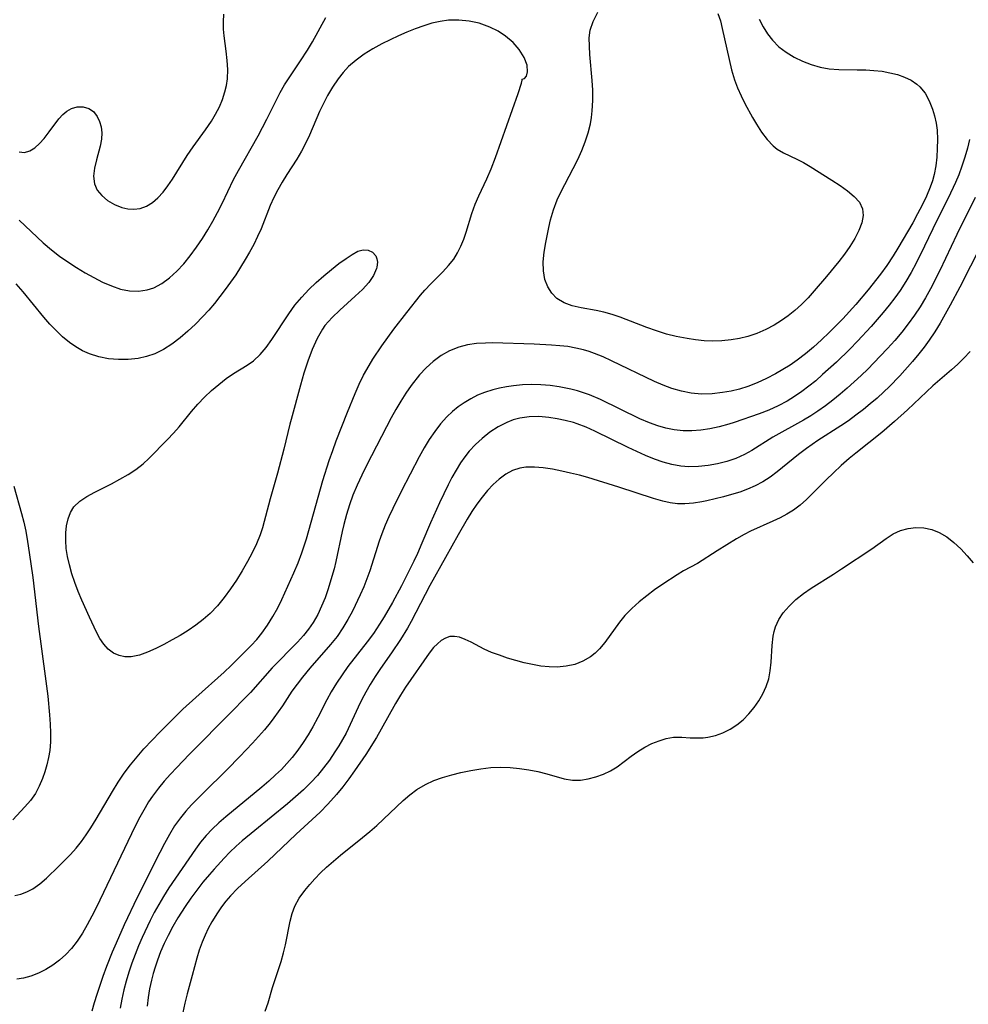
# Model space of a CAD drawing. Extents: x 1589302 to 1597504, y 2863029 to 2871231.
# Drawn here: x 1591460 to 1591631, y 2864385 to 2864563 of the extents above; entities that cross this region are included whole.
import ezdxf

# ---------------------------------------------------------------- set-up
doc = ezdxf.new("R2010")
doc.units = 0

msp = doc.modelspace()

# ---------------------------------------------------------------- linework, layer by layer
at = {"layer": 'WIL_059_Contours', "color": 0}
for points in [[(1591585.61, 2864563.66, 180), (1591586.05, 2864562.31, 180), (1591586.38, 2864560.98, 180), (1591587.61, 2864555.37, 180), (1591588.05, 2864553.51, 180), (1591588.58, 2864551.69, 180), (1591589.13, 2864550.23, 180), (1591589.77, 2864548.81, 180), (1591590.45, 2864547.42, 180), (1591591.81, 2864544.9, 180), (1591592.53, 2864543.69, 180), (1591593.46, 2864542.26, 180), (1591594.45, 2864540.95, 180), (1591595.54, 2864539.82, 180), (1591596.31, 2864539.21, 180), (1591597.42, 2864538.55, 180), (1591599.84, 2864537.42, 180), (1591601.02, 2864536.78, 180), (1591602.21, 2864536.07, 180), (1591606.14, 2864533.61, 180), (1591607.61, 2864532.66, 180), (1591608.98, 2864531.7, 180), (1591610.18, 2864530.7, 180), (1591611.12, 2864529.63, 180), (1591611.68, 2864528.46, 180), (1591611.78, 2864527.23, 180), (1591611.52, 2864525.91, 180), (1591610.99, 2864524.52, 180), (1591610.25, 2864523.09, 180), (1591609.36, 2864521.65, 180), (1591608.41, 2864520.3, 180), (1591607.39, 2864518.95, 180), (1591605.2, 2864516.26, 180), (1591602.97, 2864513.66, 180), (1591601.85, 2864512.42, 180), (1591600.69, 2864511.23, 180), (1591599.48, 2864510.11, 180), (1591598.29, 2864509.17, 180), (1591597.05, 2864508.3, 180), (1591595.77, 2864507.51, 180), (1591594.22, 2864506.69, 180), (1591592.63, 2864506, 180), (1591590.99, 2864505.44, 180), (1591589.51, 2864505.08, 180), (1591588.02, 2864504.83, 180), (1591586.34, 2864504.65, 180), (1591584.66, 2864504.6, 180), (1591583.12, 2864504.67, 180), (1591581.59, 2864504.84, 180), (1591580.06, 2864505.06, 180), (1591578.09, 2864505.42, 180), (1591576.31, 2864505.88, 180), (1591574.53, 2864506.44, 180), (1591572.77, 2864507.08, 180), (1591568.01, 2864508.9, 180), (1591566.52, 2864509.4, 180), (1591565.03, 2864509.82, 180), (1591563.66, 2864510.11, 180), (1591560.98, 2864510.59, 180), (1591559.37, 2864510.98, 180), (1591557.88, 2864511.52, 180), (1591556.6, 2864512.3, 180), (1591555.65, 2864513.25, 180), (1591554.93, 2864514.41, 180), (1591554.44, 2864515.73, 180), (1591554.16, 2864517.25, 180), (1591554.12, 2864518.87, 180), (1591554.28, 2864520.62, 180), (1591554.57, 2864522.4, 180), (1591555.11, 2864525.09, 180), (1591555.43, 2864526.44, 180), (1591555.96, 2864528.28, 180), (1591556.63, 2864530.07, 180), (1591557.27, 2864531.46, 180), (1591559.55, 2864535.75, 180), (1591560.34, 2864537.34, 180), (1591561.07, 2864538.95, 180), (1591561.7, 2864540.54, 180), (1591562.22, 2864542.14, 180), (1591562.62, 2864543.77, 180), (1591562.82, 2864544.94, 180), (1591562.95, 2864546.12, 180), (1591563.07, 2864547.99, 180), (1591563.06, 2864549.86, 180), (1591562.96, 2864551.61, 180), (1591562.55, 2864556.24, 180), (1591562.44, 2864557.77, 180), (1591562.42, 2864559.25, 180), (1591562.58, 2864560.68, 180), (1591563.1, 2864562.22, 180), (1591563.98, 2864563.88, 180)], [(1591550.35, 2864551.81, 180), (1591550.73, 2864551.92, 180), (1591551.09, 2864552.39, 180), (1591551.31, 2864553.13, 180), (1591551.23, 2864554.32, 180), (1591550.72, 2864555.71, 180), (1591549.78, 2864557.19, 180), (1591548.68, 2864558.44, 180), (1591547.34, 2864559.58, 180), (1591545.98, 2864560.48, 180), (1591544.53, 2864561.22, 180), (1591542.61, 2864561.92, 180), (1591540.76, 2864562.29, 180), (1591538.91, 2864562.47, 180), (1591537.06, 2864562.44, 180), (1591535.56, 2864562.24, 180), (1591534.07, 2864561.9, 180), (1591532.59, 2864561.46, 180), (1591531.05, 2864560.92, 180), (1591529.53, 2864560.31, 180), (1591528.02, 2864559.64, 180), (1591526.53, 2864558.94, 180), (1591525.07, 2864558.19, 180), (1591523.43, 2864557.29, 180), (1591521.86, 2864556.32, 180), (1591520.39, 2864555.26, 180), (1591519.04, 2864554.08, 180), (1591518.07, 2864553.01, 180), (1591517.18, 2864551.87, 180), (1591516.18, 2864550.4, 180), (1591515.25, 2864548.88, 180), (1591514.51, 2864547.45, 180), (1591513.83, 2864545.98, 180), (1591512, 2864541.71, 180), (1591511.31, 2864540.25, 180), (1591510.55, 2864538.84, 180), (1591509.7, 2864537.43, 180), (1591507.91, 2864534.66, 180), (1591507.08, 2864533.28, 180), (1591506.31, 2864531.9, 180), (1591505.59, 2864530.48, 180), (1591504.94, 2864529.03, 180), (1591503.29, 2864524.85, 180), (1591502.65, 2864523.44, 180), (1591501.96, 2864522.04, 180), (1591501.22, 2864520.66, 180), (1591500.44, 2864519.29, 180), (1591499.59, 2864517.92, 180), (1591498.71, 2864516.57, 180), (1591496.84, 2864513.92, 180), (1591495.85, 2864512.63, 180), (1591494.86, 2864511.4, 180), (1591493.84, 2864510.21, 180), (1591492.78, 2864509.04, 180), (1591491.46, 2864507.69, 180), (1591490.09, 2864506.39, 180), (1591488.68, 2864505.18, 180), (1591487.22, 2864504.07, 180), (1591485.71, 2864503.1, 180), (1591484.12, 2864502.32, 180), (1591482.65, 2864501.82, 180), (1591481.12, 2864501.49, 180), (1591479.36, 2864501.3, 180), (1591477.58, 2864501.28, 180), (1591475.8, 2864501.44, 180), (1591474.06, 2864501.76, 180), (1591472.37, 2864502.29, 180), (1591471.11, 2864502.87, 180), (1591469.89, 2864503.57, 180), (1591468.73, 2864504.38, 180), (1591467.51, 2864505.39, 180), (1591466.34, 2864506.5, 180), (1591465.22, 2864507.68, 180), (1591464.14, 2864508.91, 180), (1591460.4, 2864513.5, 180), (1591459.16, 2864514.95, 180)], [(1591593.05, 2864562.61, 178), (1591593.76, 2864561.26, 178), (1591594.55, 2864559.98, 178), (1591595.44, 2864558.82, 178), (1591596.6, 2864557.67, 178), (1591597.9, 2864556.67, 178), (1591599.32, 2864555.8, 178), (1591600.82, 2864555.06, 178), (1591602.39, 2864554.45, 178), (1591604.01, 2864553.98, 178), (1591605.66, 2864553.68, 178), (1591607.37, 2864553.56, 178), (1591610.68, 2864553.53, 178), (1591612.25, 2864553.49, 178), (1591613.73, 2864553.4, 178), (1591615.18, 2864553.24, 178), (1591616.59, 2864552.99, 178), (1591617.95, 2864552.65, 178), (1591619.23, 2864552.2, 178), (1591620.41, 2864551.63, 178), (1591621.47, 2864550.92, 178), (1591622.01, 2864550.44, 178), (1591622.95, 2864549.27, 178), (1591623.69, 2864547.92, 178), (1591624.27, 2864546.44, 178), (1591624.65, 2864545.2, 178), (1591624.93, 2864543.91, 178), (1591625.11, 2864542.6, 178), (1591625.17, 2864540.97, 178), (1591625.13, 2864539.33, 178), (1591625.04, 2864537.77, 178), (1591624.88, 2864536.21, 178), (1591624.59, 2864534.66, 178), (1591624.28, 2864533.52, 178), (1591623.88, 2864532.38, 178), (1591623.2, 2864530.75, 178), (1591622.43, 2864529.14, 178), (1591621.59, 2864527.53, 178), (1591620.7, 2864525.92, 178), (1591618.03, 2864521.36, 178), (1591617.19, 2864519.99, 178), (1591616.02, 2864518.22, 178), (1591614.92, 2864516.7, 178), (1591612.68, 2864513.87, 178), (1591610.43, 2864511.22, 178), (1591608.1, 2864508.64, 178), (1591605.68, 2864506.14, 178), (1591604.29, 2864504.82, 178), (1591602.85, 2864503.54, 178), (1591601.38, 2864502.32, 178), (1591599.86, 2864501.16, 178), (1591598.6, 2864500.29, 178), (1591597.3, 2864499.47, 178), (1591595.98, 2864498.7, 178), (1591594.36, 2864497.85, 178), (1591592.7, 2864497.08, 178), (1591591.01, 2864496.43, 178), (1591589.51, 2864495.96, 178), (1591587.99, 2864495.6, 178), (1591586.46, 2864495.32, 178), (1591584.56, 2864495.11, 178), (1591582.66, 2864495.07, 178), (1591580.78, 2864495.22, 178), (1591579.04, 2864495.56, 178), (1591577.32, 2864496.06, 178), (1591575.74, 2864496.65, 178), (1591574.18, 2864497.33, 178), (1591566.45, 2864501.06, 178), (1591564.9, 2864501.75, 178), (1591563.34, 2864502.37, 178), (1591562.38, 2864502.72, 178), (1591561.41, 2864503.02, 178), (1591559.99, 2864503.36, 178), (1591558.56, 2864503.61, 178), (1591557.1, 2864503.79, 178), (1591555.63, 2864503.91, 178), (1591552.49, 2864504.07, 178), (1591545, 2864504.28, 178), (1591543.74, 2864504.27, 178), (1591542.08, 2864504.16, 178), (1591540.46, 2864503.92, 178), (1591538.89, 2864503.52, 178), (1591537.26, 2864502.86, 178), (1591535.72, 2864501.99, 178), (1591534.28, 2864500.93, 178), (1591533.03, 2864499.8, 178), (1591531.86, 2864498.54, 178), (1591530.34, 2864496.64, 178), (1591529.37, 2864495.25, 178), (1591528.45, 2864493.8, 178), (1591527.58, 2864492.31, 178), (1591526.74, 2864490.8, 178), (1591525.88, 2864489.14, 178), (1591522.29, 2864482.21, 178), (1591521.41, 2864480.44, 178), (1591520.58, 2864478.66, 178), (1591519.83, 2864476.85, 178), (1591519.21, 2864475.12, 178), (1591518.66, 2864473.36, 178), (1591518.19, 2864471.57, 178), (1591517.88, 2864470.28, 178), (1591516.75, 2864464.92, 178), (1591516.43, 2864463.55, 178), (1591515.87, 2864461.56, 178), (1591515.36, 2864459.95, 178), (1591514.81, 2864458.36, 178), (1591514.19, 2864456.82, 178), (1591513.49, 2864455.32, 178), (1591512.67, 2864453.89, 178), (1591511.85, 2864452.7, 178), (1591510.94, 2864451.57, 178), (1591509.86, 2864450.37, 178), (1591505.26, 2864445.7, 178), (1591501.35, 2864441.31, 178), (1591500.38, 2864440.26, 178), (1591498.04, 2864437.85, 178), (1591490.34, 2864430.1, 178), (1591488.08, 2864427.77, 178), (1591486.94, 2864426.55, 178), (1591485.84, 2864425.3, 178), (1591484.78, 2864424.02, 178), (1591483.72, 2864422.59, 178), (1591483.02, 2864421.55, 178), (1591482.37, 2864420.48, 178), (1591481.44, 2864418.81, 178), (1591480.56, 2864417.09, 178), (1591473.6, 2864402.58, 178), (1591472.79, 2864400.97, 178), (1591471.95, 2864399.39, 178), (1591471.08, 2864397.9, 178), (1591470.15, 2864396.47, 178), (1591469.12, 2864395.15, 178), (1591468.08, 2864394.04, 178), (1591466.96, 2864393.04, 178), (1591465.77, 2864392.14, 178), (1591464.52, 2864391.36, 178), (1591463.18, 2864390.7, 178), (1591461.82, 2864390.17, 178), (1591460.45, 2864389.79, 178), (1591459.26, 2864389.59, 178)], [(1591459.67, 2864538.71, 176), (1591460.67, 2864538.63, 176), (1591461.59, 2864538.9, 176), (1591462.49, 2864539.45, 176), (1591463.36, 2864540.22, 176), (1591464.19, 2864541.14, 176), (1591465.08, 2864542.31, 176), (1591466.82, 2864544.67, 176), (1591467.53, 2864545.44, 176), (1591468.3, 2864546.08, 176), (1591469.12, 2864546.55, 176), (1591470.17, 2864546.84, 176), (1591471.23, 2864546.83, 176), (1591472.22, 2864546.54, 176), (1591473.07, 2864545.99, 176), (1591473.77, 2864545.1, 176), (1591474.19, 2864544.22, 176), (1591474.47, 2864543.24, 176), (1591474.58, 2864542.17, 176), (1591474.5, 2864540.98, 176), (1591474.27, 2864539.75, 176), (1591473.62, 2864537.26, 176), (1591473.27, 2864535.76, 176), (1591473.1, 2864534.32, 176), (1591473.24, 2864532.98, 176), (1591473.75, 2864531.84, 176), (1591474.58, 2864530.83, 176), (1591475.63, 2864529.96, 176), (1591476.85, 2864529.24, 176), (1591478.18, 2864528.72, 176), (1591479.27, 2864528.48, 176), (1591480.38, 2864528.41, 176), (1591481.47, 2864528.53, 176), (1591482.63, 2864528.93, 176), (1591483.69, 2864529.58, 176), (1591484.69, 2864530.44, 176), (1591485.62, 2864531.45, 176), (1591486.5, 2864532.59, 176), (1591487.33, 2864533.81, 176), (1591489.97, 2864538.09, 176), (1591491.05, 2864539.65, 176), (1591493.29, 2864542.71, 176), (1591494.34, 2864544.27, 176), (1591495.09, 2864545.53, 176), (1591495.76, 2864546.83, 176), (1591496.32, 2864548.16, 176), (1591496.77, 2864549.51, 176), (1591497.05, 2864550.68, 176), (1591497.22, 2864551.87, 176), (1591497.28, 2864553.54, 176), (1591497.2, 2864555.21, 176), (1591497.02, 2864556.87, 176), (1591496.62, 2864559.66, 176), (1591496.51, 2864560.81, 176), (1591496.49, 2864562.15, 176), (1591496.57, 2864563.51, 176)], [(1591459.67, 2864526.39, 178), (1591464.02, 2864522.35, 178), (1591465.52, 2864521.06, 178), (1591466.97, 2864519.93, 178), (1591468.47, 2864518.87, 178), (1591470, 2864517.88, 178), (1591471.56, 2864516.94, 178), (1591473.13, 2864516.06, 178), (1591474.71, 2864515.26, 178), (1591476.33, 2864514.55, 178), (1591477.95, 2864513.99, 178), (1591479.57, 2864513.65, 178), (1591481.18, 2864513.6, 178), (1591482.75, 2864513.84, 178), (1591483.95, 2864514.24, 178), (1591485.42, 2864515.01, 178), (1591486.8, 2864516.01, 178), (1591488.11, 2864517.2, 178), (1591489.35, 2864518.54, 178), (1591490.53, 2864519.99, 178), (1591491.65, 2864521.52, 178), (1591492.72, 2864523.11, 178), (1591493.66, 2864524.64, 178), (1591494.56, 2864526.2, 178), (1591495.43, 2864527.79, 178), (1591496.25, 2864529.39, 178), (1591498.32, 2864533.71, 178), (1591499.2, 2864535.37, 178), (1591502.75, 2864541.61, 178), (1591504.34, 2864544.64, 178), (1591506.04, 2864548.07, 178), (1591506.75, 2864549.44, 178), (1591507.52, 2864550.78, 178), (1591508.44, 2864552.24, 178), (1591510.39, 2864555.1, 178), (1591511.67, 2864557.07, 178), (1591512.55, 2864558.57, 178), (1591514.96, 2864562.94, 178)], [(1591458.88, 2864404.69, 180), (1591460, 2864404.96, 180), (1591461.1, 2864405.36, 180), (1591462.16, 2864405.92, 180), (1591463.41, 2864406.8, 180), (1591464.61, 2864407.83, 180), (1591466.86, 2864409.98, 180), (1591468.96, 2864412.1, 180), (1591469.96, 2864413.24, 180), (1591470.9, 2864414.41, 180), (1591471.79, 2864415.62, 180), (1591472.62, 2864416.88, 180), (1591473.59, 2864418.45, 180), (1591476.5, 2864423.45, 180), (1591477.54, 2864425.13, 180), (1591478.64, 2864426.76, 180), (1591479.75, 2864428.26, 180), (1591480.93, 2864429.71, 180), (1591482.16, 2864431.12, 180), (1591483.65, 2864432.72, 180), (1591485.01, 2864434.13, 180), (1591487.79, 2864436.9, 180), (1591489.2, 2864438.26, 180), (1591491.52, 2864440.4, 180), (1591496.64, 2864444.96, 180), (1591497.88, 2864446.12, 180), (1591499.47, 2864447.69, 180), (1591501.51, 2864449.78, 180), (1591502.49, 2864450.86, 180), (1591503.41, 2864451.99, 180), (1591504.46, 2864453.44, 180), (1591505.41, 2864454.97, 180), (1591506.28, 2864456.56, 180), (1591507.02, 2864458.06, 180), (1591509.18, 2864462.87, 180), (1591509.95, 2864464.65, 180), (1591510.65, 2864466.45, 180), (1591511.48, 2864469, 180), (1591514.44, 2864479.46, 180), (1591515.57, 2864483.11, 180), (1591516.19, 2864484.9, 180), (1591516.84, 2864486.64, 180), (1591518.84, 2864491.78, 180), (1591520.21, 2864495.17, 180), (1591520.95, 2864496.83, 180), (1591521.75, 2864498.46, 180), (1591522.31, 2864499.5, 180), (1591523.44, 2864501.36, 180), (1591525.04, 2864503.74, 180), (1591527.22, 2864506.76, 180), (1591529.52, 2864509.77, 180), (1591531.99, 2864512.9, 180), (1591532.77, 2864513.81, 180), (1591533.85, 2864514.94, 180), (1591536.04, 2864517.1, 180), (1591537.07, 2864518.21, 180), (1591538, 2864519.38, 180), (1591538.7, 2864520.52, 180), (1591539.29, 2864521.72, 180), (1591539.8, 2864522.98, 180), (1591540.25, 2864524.27, 180), (1591541.27, 2864527.62, 180), (1591541.85, 2864529.28, 180), (1591542.51, 2864530.81, 180), (1591543.98, 2864533.86, 180), (1591544.74, 2864535.65, 180), (1591545.51, 2864537.69, 180), (1591549.61, 2864549.24, 180), (1591550.21, 2864551.11, 180), (1591550.33, 2864551.63, 180), (1591550.35, 2864551.81, 180)], [(1591630.97, 2864540.93, 176), (1591630.56, 2864539.38, 176), (1591630.07, 2864537.76, 176), (1591629.54, 2864536.16, 176), (1591628.99, 2864534.6, 176), (1591628.41, 2864533.17, 176), (1591627.08, 2864530.35, 176), (1591625.06, 2864526.34, 176), (1591622.84, 2864521.71, 176), (1591621.32, 2864518.64, 176), (1591620.42, 2864516.98, 176), (1591619.46, 2864515.35, 176), (1591618.43, 2864513.76, 176), (1591617.47, 2864512.4, 176), (1591616.45, 2864511.08, 176), (1591615.39, 2864509.79, 176), (1591613.2, 2864507.26, 176), (1591610.73, 2864504.58, 176), (1591609.37, 2864503.17, 176), (1591606.96, 2864500.82, 176), (1591604.48, 2864498.57, 176), (1591603.22, 2864497.48, 176), (1591601.98, 2864496.47, 176), (1591600.71, 2864495.5, 176), (1591599.41, 2864494.6, 176), (1591598.08, 2864493.77, 176), (1591596.48, 2864492.92, 176), (1591594.76, 2864492.16, 176), (1591593.01, 2864491.49, 176), (1591588.52, 2864489.94, 176), (1591587.55, 2864489.63, 176), (1591585.86, 2864489.17, 176), (1591584.14, 2864488.81, 176), (1591582.53, 2864488.58, 176), (1591580.93, 2864488.46, 176), (1591579.32, 2864488.46, 176), (1591577.73, 2864488.61, 176), (1591576.24, 2864488.91, 176), (1591574.76, 2864489.34, 176), (1591573.3, 2864489.87, 176), (1591571.52, 2864490.63, 176), (1591564.42, 2864494.06, 176), (1591562.45, 2864494.9, 176), (1591561.38, 2864495.3, 176), (1591560.3, 2864495.65, 176), (1591559.13, 2864495.96, 176), (1591557.01, 2864496.39, 176), (1591555.36, 2864496.6, 176), (1591553.7, 2864496.73, 176), (1591552.04, 2864496.77, 176), (1591550.39, 2864496.72, 176), (1591548.75, 2864496.58, 176), (1591547.5, 2864496.39, 176), (1591546.27, 2864496.14, 176), (1591545.06, 2864495.84, 176), (1591543.54, 2864495.37, 176), (1591542.28, 2864494.85, 176), (1591541.06, 2864494.23, 176), (1591539.88, 2864493.51, 176), (1591538.79, 2864492.74, 176), (1591537.75, 2864491.9, 176), (1591536.77, 2864490.98, 176), (1591535.62, 2864489.71, 176), (1591534.57, 2864488.33, 176), (1591533.59, 2864486.87, 176), (1591532.67, 2864485.36, 176), (1591531.78, 2864483.76, 176), (1591528.53, 2864477.48, 176), (1591527.02, 2864474.47, 176), (1591526.32, 2864472.95, 176), (1591525.67, 2864471.43, 176), (1591525.07, 2864469.89, 176), (1591524.59, 2864468.55, 176), (1591522.91, 2864463.21, 176), (1591522.36, 2864461.76, 176), (1591521.77, 2864460.32, 176), (1591521.14, 2864458.9, 176), (1591519.73, 2864455.93, 176), (1591518.92, 2864454.41, 176), (1591518.04, 2864452.93, 176), (1591516.97, 2864451.4, 176), (1591515.8, 2864449.94, 176), (1591512.07, 2864445.67, 176), (1591510.72, 2864444.05, 176), (1591509.76, 2864442.79, 176), (1591508.85, 2864441.5, 176), (1591507.12, 2864438.89, 176), (1591505.59, 2864436.69, 176), (1591504.92, 2864435.81, 176), (1591503.9, 2864434.55, 176), (1591501.74, 2864432.13, 176), (1591499.48, 2864429.76, 176), (1591497.16, 2864427.43, 176), (1591492.82, 2864423.16, 176), (1591490.74, 2864421.04, 176), (1591489.71, 2864419.9, 176), (1591488.74, 2864418.71, 176), (1591487.71, 2864417.24, 176), (1591486.76, 2864415.69, 176), (1591485.88, 2864414.09, 176), (1591485.03, 2864412.46, 176), (1591480.95, 2864404.33, 176), (1591478.63, 2864399.43, 176), (1591477.15, 2864396.13, 176), (1591476.44, 2864394.47, 176), (1591475.41, 2864391.89, 176), (1591474.76, 2864390.11, 176), (1591473.66, 2864386.83, 176), (1591473.21, 2864385.33, 176), (1591472.81, 2864383.83, 176)], [(1591631.96, 2864530.48, 174), (1591628.67, 2864523.8, 174), (1591625.62, 2864517.31, 174), (1591623.92, 2864514.01, 174), (1591623.01, 2864512.4, 174), (1591622.06, 2864510.81, 174), (1591621.04, 2864509.27, 174), (1591619.91, 2864507.72, 174), (1591618.72, 2864506.21, 174), (1591617.47, 2864504.74, 174), (1591616.19, 2864503.29, 174), (1591614.87, 2864501.87, 174), (1591612.63, 2864499.58, 174), (1591611.42, 2864498.42, 174), (1591608.91, 2864496.13, 174), (1591607.63, 2864495.02, 174), (1591606.32, 2864493.95, 174), (1591604.99, 2864492.93, 174), (1591603.62, 2864491.96, 174), (1591602.33, 2864491.13, 174), (1591601.02, 2864490.34, 174), (1591595.53, 2864487.28, 174), (1591591.7, 2864484.88, 174), (1591590.38, 2864484.16, 174), (1591588.82, 2864483.47, 174), (1591587.19, 2864482.92, 174), (1591585.52, 2864482.48, 174), (1591583.82, 2864482.17, 174), (1591582.1, 2864481.99, 174), (1591580.38, 2864481.96, 174), (1591578.91, 2864482.08, 174), (1591577.31, 2864482.37, 174), (1591575.72, 2864482.81, 174), (1591574.15, 2864483.36, 174), (1591572.58, 2864484, 174), (1591571.02, 2864484.69, 174), (1591569.46, 2864485.43, 174), (1591563.44, 2864488.4, 174), (1591561.84, 2864489.1, 174), (1591560.23, 2864489.71, 174), (1591559.58, 2864489.92, 174), (1591558.09, 2864490.31, 174), (1591556.61, 2864490.6, 174), (1591555.12, 2864490.83, 174), (1591553.33, 2864491, 174), (1591551.6, 2864490.97, 174), (1591549.89, 2864490.74, 174), (1591548.7, 2864490.42, 174), (1591547.54, 2864489.97, 174), (1591545.99, 2864489.17, 174), (1591544.51, 2864488.19, 174), (1591543.11, 2864487.07, 174), (1591541.91, 2864485.97, 174), (1591540.8, 2864484.78, 174), (1591539.97, 2864483.75, 174), (1591539.21, 2864482.65, 174), (1591538.42, 2864481.37, 174), (1591537.68, 2864480.04, 174), (1591536.98, 2864478.68, 174), (1591535.46, 2864475.49, 174), (1591533.83, 2864471.84, 174), (1591532.28, 2864468.17, 174), (1591531.48, 2864466.35, 174), (1591530.83, 2864464.96, 174), (1591528.61, 2864460.51, 174), (1591526.98, 2864457.5, 174), (1591525.45, 2864454.9, 174), (1591524.65, 2864453.62, 174), (1591523.54, 2864451.93, 174), (1591522.41, 2864450.39, 174), (1591518.94, 2864445.94, 174), (1591517.87, 2864444.47, 174), (1591516.86, 2864442.97, 174), (1591515.92, 2864441.43, 174), (1591515.14, 2864439.97, 174), (1591513.52, 2864436.78, 174), (1591512.61, 2864435.09, 174), (1591511.76, 2864433.65, 174), (1591510.86, 2864432.24, 174), (1591509.9, 2864430.88, 174), (1591508.87, 2864429.56, 174), (1591507.93, 2864428.48, 174), (1591506.94, 2864427.43, 174), (1591505.91, 2864426.42, 174), (1591504.67, 2864425.3, 174), (1591503.4, 2864424.2, 174), (1591496.91, 2864418.9, 174), (1591495.67, 2864417.8, 174), (1591494.48, 2864416.67, 174), (1591493.36, 2864415.48, 174), (1591492.39, 2864414.29, 174), (1591491.47, 2864413.05, 174), (1591486.64, 2864406.05, 174), (1591485.67, 2864404.52, 174), (1591484.83, 2864403.1, 174), (1591484.04, 2864401.66, 174), (1591483.29, 2864400.19, 174), (1591481.86, 2864397.15, 174), (1591481.2, 2864395.61, 174), (1591480.58, 2864394.05, 174), (1591480, 2864392.49, 174), (1591479.48, 2864390.89, 174), (1591479, 2864389.28, 174), (1591478.57, 2864387.68, 174), (1591478.18, 2864386.04, 174), (1591477.86, 2864384.4, 174)], [(1591634.99, 2864525.67, 172), (1591629.17, 2864514.32, 172), (1591627.45, 2864511.06, 172), (1591625.65, 2864507.86, 172), (1591624.69, 2864506.3, 172), (1591623.67, 2864504.78, 172), (1591622.76, 2864503.52, 172), (1591621.8, 2864502.29, 172), (1591620.69, 2864500.95, 172), (1591618.38, 2864498.35, 172), (1591616.49, 2864496.38, 172), (1591615.51, 2864495.44, 172), (1591614.31, 2864494.35, 172), (1591613.07, 2864493.29, 172), (1591611.81, 2864492.27, 172), (1591610.48, 2864491.25, 172), (1591609.13, 2864490.27, 172), (1591607.76, 2864489.36, 172), (1591603.63, 2864486.7, 172), (1591601.56, 2864485.25, 172), (1591600.15, 2864484.18, 172), (1591596.28, 2864481.03, 172), (1591595, 2864480.08, 172), (1591593.67, 2864479.22, 172), (1591592.32, 2864478.51, 172), (1591590.91, 2864477.9, 172), (1591589.55, 2864477.41, 172), (1591588.08, 2864476.95, 172), (1591586.59, 2864476.54, 172), (1591583.62, 2864475.83, 172), (1591582.71, 2864475.64, 172), (1591581.19, 2864475.39, 172), (1591579.66, 2864475.26, 172), (1591578.34, 2864475.31, 172), (1591577.02, 2864475.49, 172), (1591575.69, 2864475.77, 172), (1591574.02, 2864476.23, 172), (1591567.73, 2864478.31, 172), (1591562.19, 2864480.01, 172), (1591560.68, 2864480.44, 172), (1591559.06, 2864480.84, 172), (1591557.45, 2864481.19, 172), (1591555.77, 2864481.52, 172), (1591554.13, 2864481.77, 172), (1591552.53, 2864481.9, 172), (1591551, 2864481.88, 172), (1591549.9, 2864481.71, 172), (1591548.6, 2864481.28, 172), (1591547.36, 2864480.61, 172), (1591546.18, 2864479.75, 172), (1591545.1, 2864478.76, 172), (1591544.08, 2864477.67, 172), (1591543.1, 2864476.48, 172), (1591542.17, 2864475.21, 172), (1591541.27, 2864473.9, 172), (1591540.41, 2864472.52, 172), (1591538.78, 2864469.69, 172), (1591536.54, 2864465.6, 172), (1591533.7, 2864460.57, 172), (1591530.31, 2864454.09, 172), (1591529.66, 2864452.9, 172), (1591528.39, 2864450.81, 172), (1591526.8, 2864448.46, 172), (1591524.82, 2864445.61, 172), (1591523.86, 2864444.17, 172), (1591522.94, 2864442.71, 172), (1591522.16, 2864441.37, 172), (1591521.43, 2864440, 172), (1591520.75, 2864438.61, 172), (1591519.34, 2864435.5, 172), (1591518.6, 2864433.97, 172), (1591517.98, 2864432.81, 172), (1591517.31, 2864431.67, 172), (1591516.6, 2864430.56, 172), (1591515.61, 2864429.11, 172), (1591514.55, 2864427.71, 172), (1591513.43, 2864426.35, 172), (1591512.24, 2864425.04, 172), (1591510.9, 2864423.72, 172), (1591509.5, 2864422.45, 172), (1591508.06, 2864421.22, 172), (1591502.15, 2864416.43, 172), (1591499.9, 2864414.55, 172), (1591498.81, 2864413.58, 172), (1591497.66, 2864412.49, 172), (1591496.63, 2864411.43, 172), (1591494.84, 2864409.46, 172), (1591493.96, 2864408.46, 172), (1591492.81, 2864407.07, 172), (1591491.69, 2864405.65, 172), (1591490.61, 2864404.2, 172), (1591489.58, 2864402.71, 172), (1591488.26, 2864400.64, 172), (1591487.36, 2864399.09, 172), (1591486.52, 2864397.5, 172), (1591485.82, 2864396.04, 172), (1591485.18, 2864394.55, 172), (1591484.6, 2864393.04, 172), (1591484.18, 2864391.78, 172), (1591483.84, 2864390.62, 172), (1591483.53, 2864389.45, 172), (1591483.2, 2864387.9, 172), (1591482.95, 2864386.33, 172), (1591482.76, 2864384.75, 172)], [(1591508.45, 2864489.64, 182), (1591507.41, 2864485.14, 182), (1591506.25, 2864480.81, 182), (1591504.92, 2864476.18, 182), (1591503.51, 2864470.97, 182), (1591503.1, 2864469.7, 182), (1591502.45, 2864468.06, 182), (1591501.69, 2864466.46, 182), (1591500.85, 2864464.88, 182), (1591499.87, 2864463.2, 182), (1591498.84, 2864461.55, 182), (1591497.76, 2864459.94, 182), (1591496.63, 2864458.38, 182), (1591495.43, 2864456.89, 182), (1591494.12, 2864455.51, 182), (1591492.87, 2864454.41, 182), (1591491.53, 2864453.4, 182), (1591490.14, 2864452.46, 182), (1591488.72, 2864451.58, 182), (1591487.27, 2864450.75, 182), (1591485.78, 2864449.94, 182), (1591484.3, 2864449.2, 182), (1591482.84, 2864448.55, 182), (1591481.35, 2864448.02, 182), (1591479.89, 2864447.72, 182), (1591478.76, 2864447.72, 182), (1591477.69, 2864447.93, 182), (1591476.69, 2864448.35, 182), (1591475.71, 2864449.09, 182), (1591474.94, 2864449.97, 182), (1591474.25, 2864451.01, 182), (1591473.63, 2864452.16, 182), (1591472.34, 2864454.86, 182), (1591470.99, 2864457.92, 182), (1591470.34, 2864459.49, 182), (1591469.73, 2864461.08, 182), (1591469.19, 2864462.68, 182), (1591468.73, 2864464.29, 182), (1591468.4, 2864465.77, 182), (1591468.18, 2864467.24, 182), (1591468.07, 2864468.68, 182), (1591468.08, 2864470.04, 182), (1591468.21, 2864471.34, 182), (1591468.49, 2864472.6, 182), (1591468.93, 2864473.75, 182), (1591469.56, 2864474.76, 182), (1591470.6, 2864475.76, 182), (1591471.87, 2864476.61, 182), (1591473.3, 2864477.37, 182), (1591476.31, 2864478.9, 182), (1591477.84, 2864479.71, 182), (1591479.32, 2864480.57, 182), (1591480.74, 2864481.5, 182), (1591482.04, 2864482.52, 182), (1591483.06, 2864483.48, 182), (1591486.41, 2864486.85, 182), (1591487.5, 2864488, 182), (1591488.55, 2864489.19, 182), (1591490.76, 2864491.91, 182), (1591491.9, 2864493.23, 182), (1591493.1, 2864494.49, 182), (1591494.35, 2864495.69, 182), (1591495.64, 2864496.82, 182), (1591496.97, 2864497.86, 182), (1591498.32, 2864498.79, 182), (1591500.78, 2864500.25, 182), (1591501.93, 2864501.07, 182), (1591503.11, 2864502.18, 182), (1591504.19, 2864503.47, 182), (1591505.22, 2864504.9, 182), (1591508.27, 2864509.51, 182), (1591509.39, 2864511.06, 182), (1591510.6, 2864512.54, 182), (1591511.88, 2864513.9, 182), (1591513.21, 2864515.18, 182), (1591514.59, 2864516.39, 182), (1591515.97, 2864517.52, 182), (1591517.32, 2864518.58, 182), (1591518.62, 2864519.52, 182), (1591519.7, 2864520.25, 182), (1591520.72, 2864520.8, 182), (1591521.67, 2864521.08, 182), (1591522.58, 2864521.01, 182), (1591523.37, 2864520.62, 182), (1591523.94, 2864519.96, 182), (1591524.16, 2864519.43, 182), (1591524.25, 2864518.84, 182), (1591524.16, 2864517.95, 182), (1591524.09, 2864517.69, 182), (1591523.54, 2864516.45, 182), (1591522.68, 2864515.19, 182), (1591521.56, 2864513.94, 182), (1591520.26, 2864512.7, 182), (1591517.45, 2864510.2, 182), (1591516.07, 2864508.88, 182), (1591514.79, 2864507.43, 182), (1591514.34, 2864506.79, 182), (1591513.36, 2864505.07, 182), (1591512.48, 2864503.11, 182), (1591511.7, 2864501, 182), (1591511, 2864498.83, 182), (1591510.37, 2864496.7, 182), (1591508.71, 2864490.5, 182), (1591508.45, 2864489.64, 182)], [(1591631.04, 2864502.76, 170), (1591629.93, 2864501.53, 170), (1591628.85, 2864500.48, 170), (1591627.68, 2864499.43, 170), (1591624.36, 2864496.55, 170), (1591619.78, 2864492.23, 170), (1591617.43, 2864490.1, 170), (1591615.14, 2864488.17, 170), (1591610.44, 2864484.41, 170), (1591609.28, 2864483.45, 170), (1591607.84, 2864482.19, 170), (1591606.45, 2864480.9, 170), (1591605.09, 2864479.59, 170), (1591601.57, 2864476.07, 170), (1591600.43, 2864475.06, 170), (1591599.24, 2864474.14, 170), (1591598.05, 2864473.4, 170), (1591596.81, 2864472.75, 170), (1591595.53, 2864472.15, 170), (1591591.49, 2864470.33, 170), (1591590.35, 2864469.76, 170), (1591588.93, 2864468.97, 170), (1591585.48, 2864466.82, 170), (1591581.93, 2864464.51, 170), (1591579.43, 2864463.19, 170), (1591578.27, 2864462.51, 170), (1591575.65, 2864460.8, 170), (1591574.2, 2864459.79, 170), (1591572.77, 2864458.73, 170), (1591571.39, 2864457.61, 170), (1591570.07, 2864456.41, 170), (1591568.84, 2864455.13, 170), (1591567.88, 2864453.94, 170), (1591565.22, 2864450.29, 170), (1591564.29, 2864449.17, 170), (1591563.49, 2864448.38, 170), (1591562.62, 2864447.68, 170), (1591561.28, 2864446.91, 170), (1591559.81, 2864446.35, 170), (1591558.26, 2864446, 170), (1591556.64, 2864445.85, 170), (1591555.18, 2864445.88, 170), (1591553.69, 2864446.04, 170), (1591552.2, 2864446.3, 170), (1591550.71, 2864446.63, 170), (1591549.19, 2864447.03, 170), (1591547.7, 2864447.48, 170), (1591546.24, 2864447.98, 170), (1591544.83, 2864448.52, 170), (1591543.49, 2864449.12, 170), (1591541.15, 2864450.33, 170), (1591540.06, 2864450.85, 170), (1591539.02, 2864451.23, 170), (1591538.13, 2864451.4, 170), (1591537.28, 2864451.36, 170), (1591536.5, 2864451.1, 170), (1591535.76, 2864450.65, 170), (1591535.05, 2864450.07, 170), (1591534.38, 2864449.38, 170), (1591533.58, 2864448.39, 170), (1591529.3, 2864442.26, 170), (1591528.39, 2864440.81, 170), (1591527.5, 2864439.32, 170), (1591524.95, 2864434.69, 170), (1591524.06, 2864433.15, 170), (1591522.16, 2864430.11, 170), (1591520.14, 2864427.16, 170), (1591519.09, 2864425.71, 170), (1591518, 2864424.29, 170), (1591516.87, 2864422.91, 170), (1591515.3, 2864421.14, 170), (1591513.93, 2864419.74, 170), (1591512.51, 2864418.39, 170), (1591509.63, 2864415.72, 170), (1591504.48, 2864410.88, 170), (1591500.41, 2864407.21, 170), (1591499.06, 2864405.95, 170), (1591497.78, 2864404.64, 170), (1591496.93, 2864403.67, 170), (1591496.14, 2864402.65, 170), (1591495.4, 2864401.6, 170), (1591494.39, 2864399.93, 170), (1591493.76, 2864398.74, 170), (1591493.18, 2864397.53, 170), (1591492.66, 2864396.29, 170), (1591492.15, 2864394.86, 170), (1591491.71, 2864393.4, 170), (1591490.84, 2864390.28, 170), (1591489.97, 2864386.96, 170), (1591489.57, 2864385.29, 170), (1591489.2, 2864383.61, 170)], [(1591458.7, 2864478.44, 180), (1591460.14, 2864473.52, 180), (1591460.53, 2864471.96, 180), (1591460.88, 2864470.38, 180), (1591461.22, 2864468.47, 180), (1591461.52, 2864466.54, 180), (1591462.14, 2864462.03, 180), (1591463.18, 2864453.2, 180), (1591464.4, 2864444.25, 180), (1591464.83, 2864440.65, 180), (1591465.17, 2864437.23, 180), (1591465.29, 2864435.6, 180), (1591465.34, 2864434, 180), (1591465.32, 2864432.41, 180), (1591465.19, 2864430.85, 180), (1591464.98, 2864429.54, 180), (1591464.68, 2864428.26, 180), (1591464.31, 2864427.01, 180), (1591463.88, 2864425.78, 180), (1591463.31, 2864424.4, 180), (1591462.62, 2864423.09, 180), (1591461.75, 2864421.84, 180), (1591460.74, 2864420.66, 180), (1591458.56, 2864418.34, 180)], [(1591504, 2864383.82, 168), (1591504.56, 2864385.37, 168), (1591505.34, 2864388.13, 168), (1591506.91, 2864392.77, 168), (1591507.35, 2864394.35, 168), (1591507.69, 2864395.8, 168), (1591508.54, 2864400.08, 168), (1591508.89, 2864401.48, 168), (1591509.36, 2864402.75, 168), (1591510.16, 2864404.19, 168), (1591511.15, 2864405.57, 168), (1591512.04, 2864406.66, 168), (1591512.99, 2864407.72, 168), (1591514.01, 2864408.77, 168), (1591515.08, 2864409.79, 168), (1591516.32, 2864410.89, 168), (1591517.62, 2864411.96, 168), (1591521.58, 2864415.13, 168), (1591522.88, 2864416.22, 168), (1591524.15, 2864417.33, 168), (1591528.86, 2864421.82, 168), (1591530.08, 2864422.85, 168), (1591531.34, 2864423.79, 168), (1591532.91, 2864424.71, 168), (1591534.43, 2864425.4, 168), (1591536, 2864425.96, 168), (1591537.63, 2864426.43, 168), (1591539.28, 2864426.84, 168), (1591541.07, 2864427.22, 168), (1591542.87, 2864427.53, 168), (1591544.68, 2864427.74, 168), (1591546.49, 2864427.84, 168), (1591548.18, 2864427.78, 168), (1591549.85, 2864427.61, 168), (1591551.51, 2864427.36, 168), (1591553.18, 2864427.02, 168), (1591554.8, 2864426.61, 168), (1591557.9, 2864425.75, 168), (1591559.41, 2864425.5, 168), (1591560.82, 2864425.5, 168), (1591562.23, 2864425.7, 168), (1591563.61, 2864426.06, 168), (1591564.96, 2864426.55, 168), (1591566.24, 2864427.17, 168), (1591567.44, 2864427.9, 168), (1591569.96, 2864429.78, 168), (1591571.18, 2864430.64, 168), (1591572.46, 2864431.42, 168), (1591573.71, 2864432.07, 168), (1591575, 2864432.6, 168), (1591576.3, 2864432.99, 168), (1591577.61, 2864433.21, 168), (1591579.09, 2864433.23, 168), (1591580.58, 2864433.14, 168), (1591582.09, 2864433.1, 168), (1591582.93, 2864433.14, 168), (1591583.78, 2864433.25, 168), (1591585.16, 2864433.56, 168), (1591586.52, 2864434.03, 168), (1591587.82, 2864434.66, 168), (1591589.01, 2864435.45, 168), (1591590.13, 2864436.38, 168), (1591591.16, 2864437.42, 168), (1591592.11, 2864438.56, 168), (1591592.96, 2864439.76, 168), (1591593.7, 2864441.03, 168), (1591594.31, 2864442.35, 168), (1591594.76, 2864443.72, 168), (1591595.04, 2864445.21, 168), (1591595.18, 2864446.73, 168), (1591595.37, 2864449.78, 168), (1591595.57, 2864451.41, 168), (1591595.75, 2864452.28, 168), (1591596.01, 2864453.13, 168), (1591596.6, 2864454.42, 168), (1591597.39, 2864455.64, 168), (1591598.45, 2864456.87, 168), (1591599.67, 2864458.02, 168), (1591601, 2864459.1, 168), (1591602.43, 2864460.11, 168), (1591606.41, 2864462.59, 168), (1591607.87, 2864463.54, 168), (1591613.33, 2864467.2, 168), (1591615.9, 2864469.05, 168), (1591617.18, 2864469.85, 168), (1591618.5, 2864470.48, 168), (1591619.87, 2864470.86, 168), (1591621.29, 2864471.01, 168), (1591622.72, 2864470.94, 168), (1591624.14, 2864470.66, 168), (1591625.5, 2864470.14, 168), (1591626.85, 2864469.34, 168), (1591628.12, 2864468.33, 168), (1591629.35, 2864467.17, 168), (1591630.53, 2864465.9, 168), (1591631.63, 2864464.64, 168)]]:
    msp.add_polyline3d(points, dxfattribs=at)

doc.saveas('drawing.dxf')
